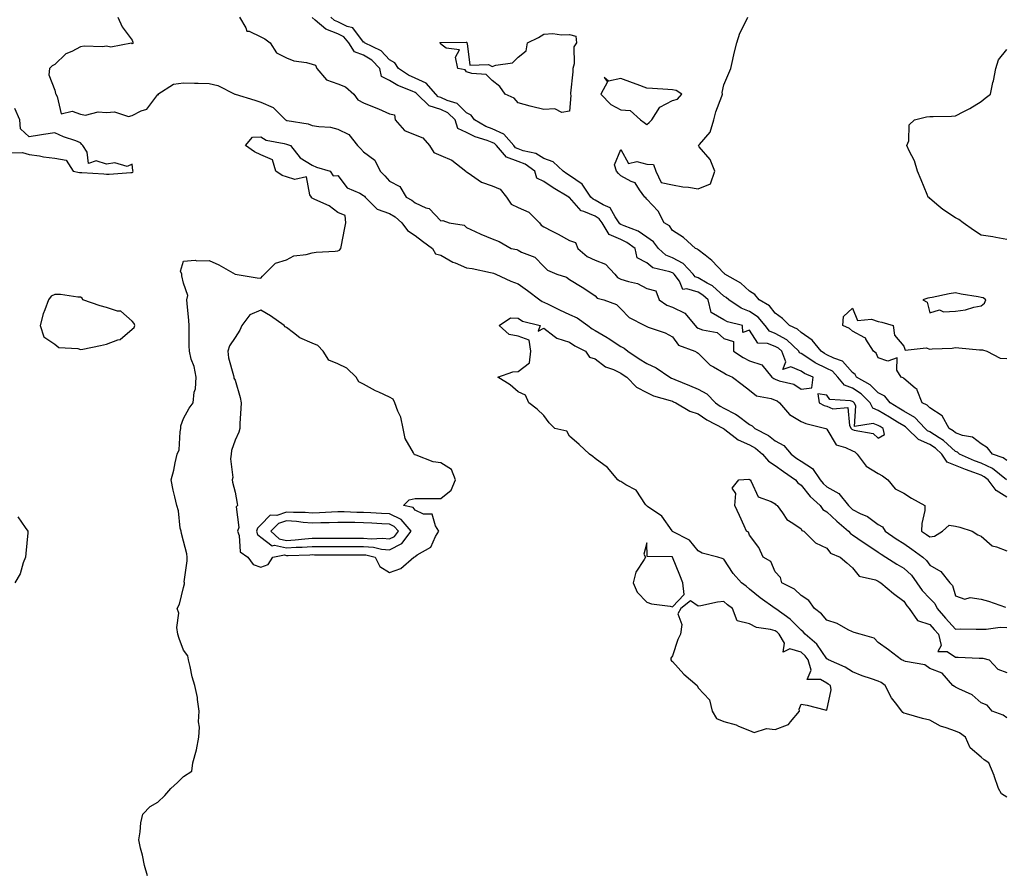
# Model space of a CAD drawing. Units: inches. Extents: x 944723 to 947363, y 7279418 to 7282058.
# Drawn here: x 945464 to 945847, y 7281039 to 7281371 of the extents above; entities that cross this region are included whole.
import ezdxf

# ---------------------------------------------------------------- set-up
doc = ezdxf.new("R2010")
doc.units = ezdxf.units.IN
doc.header["$MEASUREMENT"] = 0
doc.layers.add('Contour_94477279', color=7, linetype='Continuous', true_color=0x8b5508)

msp = doc.modelspace()

# ---------------------------------------------------------------- linework, layer by layer
at = {"layer": 'Contour_94477279'}
for points in [[(945502.47, 7281371.92, 3209), (945504.19, 7281368.06, 3209), (945508.05, 7281362.93, 3209), (945508.3, 7281362.17, 3209), (945508.34, 7281361.92, 3209), (945508.29, 7281361.68, 3209), (945508.05, 7281361.56, 3209), (945507.84, 7281361.71, 3209), (945499.76, 7281360.21, 3209), (945498.05, 7281360.57, 3209), (945496.52, 7281360.39, 3209), (945489.43, 7281360.54, 3209), (945488.05, 7281360.31, 3209), (945484.65, 7281358.52, 3209), (945482.35, 7281357.62, 3209), (945478.05, 7281353.51, 3209), (945476.98, 7281352.99, 3209), (945475.91, 7281351.92, 3209), (945475.63, 7281349.5, 3209), (945478.05, 7281343.51, 3209), (945478.27, 7281342.14, 3209), (945478.35, 7281341.92, 3209), (945478.98, 7281340.99, 3209), (945480.46, 7281334.33, 3209), (945484.7, 7281335.27, 3209), (945488.05, 7281334.13, 3209), (945489.92, 7281333.79, 3209), (945494.92, 7281335.05, 3209), (945498.05, 7281334.78, 3209), (945501.17, 7281335.04, 3209), (945506.67, 7281333.3, 3209), (945508.05, 7281333.57, 3209), (945511.55, 7281335.42, 3209), (945513.82, 7281336.15, 3209), (945518.05, 7281341.81, 3209), (945518.3, 7281341.67, 3209), (945518.11, 7281341.92, 3209), (945524.11, 7281345.86, 3209), (945528.05, 7281346.3, 3209), (945532.29, 7281346.16, 3209), (945533.73, 7281346.24, 3209), (945538.05, 7281346.12, 3209), (945541.37, 7281345.24, 3209), (945548.03, 7281341.92, 3209), (945548.06, 7281341.91, 3209), (945555.76, 7281339.63, 3209), (945558.05, 7281338.81, 3209), (945562.9, 7281336.77, 3209), (945567.66, 7281331.92, 3209), (945567.89, 7281331.76, 3209), (945568.05, 7281331.71, 3209), (945568.34, 7281331.63, 3209), (945576.47, 7281330.34, 3209), (945578.05, 7281329.8, 3209), (945580.67, 7281329.3, 3209), (945585.18, 7281329.05, 3209), (945588.05, 7281328.31, 3209), (945592.32, 7281326.19, 3209), (945595.6, 7281321.92, 3209), (945596.87, 7281320.74, 3209), (945598.05, 7281319.45, 3209), (945602.33, 7281316.2, 3209), (945604.48, 7281311.92, 3209), (945606.3, 7281310.17, 3209), (945608.05, 7281308.13, 3209), (945612.14, 7281306.01, 3209), (945614.58, 7281301.92, 3209), (945616.79, 7281300.66, 3209), (945618.05, 7281299.6, 3209), (945622.27, 7281297.7, 3209), (945623.54, 7281297.41, 3209), (945628.05, 7281292.71, 3209), (945628.86, 7281292.73, 3209), (945631.27, 7281291.92, 3209), (945637.16, 7281291.03, 3209), (945638.05, 7281290.12, 3209), (945641.41, 7281288.56, 3209), (945643.61, 7281287.48, 3209), (945648.05, 7281285.65, 3209), (945650.76, 7281284.63, 3209), (945655.44, 7281281.92, 3209), (945657.59, 7281281.46, 3209), (945658.05, 7281281.29, 3209), (945659.44, 7281280.53, 3209), (945664.64, 7281278.51, 3209), (945668.05, 7281274.85, 3209), (945669.55, 7281273.42, 3209), (945673.15, 7281271.92, 3209), (945676.86, 7281270.73, 3209), (945678.05, 7281269.82, 3209), (945683.02, 7281266.89, 3209), (945683.22, 7281266.75, 3209), (945688.05, 7281263.54, 3209), (945688.78, 7281262.65, 3209), (945691.45, 7281261.92, 3209), (945696.28, 7281260.15, 3209), (945698.05, 7281258.46, 3209), (945701.23, 7281255.1, 3209), (945707.38, 7281251.92, 3209), (945707.86, 7281251.73, 3209), (945708.05, 7281251.59, 3209), (945708.63, 7281251.34, 3209), (945715.21, 7281249.08, 3209), (945718.05, 7281247.58, 3209), (945720.43, 7281244.3, 3209), (945726.75, 7281241.92, 3209), (945727.64, 7281241.51, 3209), (945728.05, 7281241.22, 3209), (945732.69, 7281236.56, 3209), (945734.05, 7281235.92, 3209), (945738.05, 7281233.61, 3209), (945739.09, 7281232.96, 3209), (945741.43, 7281231.92, 3209), (945745.15, 7281229.02, 3209), (945748.05, 7281226.82, 3209), (945750.73, 7281224.6, 3209), (945756.42, 7281223.55, 3209), (945758.05, 7281222.91, 3209), (945758.75, 7281222.62, 3209), (945759.67, 7281221.92, 3209), (945763.5, 7281217.37, 3209), (945768.05, 7281214.65, 3209), (945769.93, 7281213.8, 3209), (945777.74, 7281211.92, 3209), (945777.93, 7281211.8, 3209), (945778.05, 7281211.71, 3209), (945781.65, 7281205.52, 3209), (945785.39, 7281204.58, 3209), (945788.05, 7281203.21, 3209), (945788.97, 7281202.84, 3209), (945789.9, 7281201.92, 3209), (945793.35, 7281197.22, 3209), (945798.05, 7281194.42, 3209), (945799.65, 7281193.52, 3209), (945801.78, 7281191.92, 3209), (945804.58, 7281188.45, 3209), (945808.05, 7281186.78, 3209), (945810.92, 7281184.79, 3209), (945816.16, 7281181.92, 3209), (945816.12, 7281179.99, 3209), (945814.97, 7281175, 3209), (945814.93, 7281171.92, 3209), (945816.8, 7281170.67, 3209), (945818.05, 7281169.76, 3209), (945819.92, 7281170.05, 3209), (945823.05, 7281171.92, 3209), (945825.64, 7281174.33, 3209), (945828.05, 7281173.96, 3209), (945829.71, 7281173.58, 3209), (945834.59, 7281171.92, 3209), (945836.72, 7281170.59, 3209), (945838.05, 7281170.08, 3209), (945842.35, 7281166.22, 3209), (945844.06, 7281165.91, 3209), (945848.05, 7281164.3, 3209)], [(945549.73, 7281371.92, 3210), (945552.3, 7281367.67, 3210), (945552.6, 7281366.47, 3210), (945553.6, 7281366.37, 3210), (945558.05, 7281364.19, 3210), (945559.63, 7281363.5, 3210), (945561.71, 7281361.92, 3210), (945564.15, 7281358.02, 3210), (945568.05, 7281355.99, 3210), (945570.97, 7281354.84, 3210), (945575.78, 7281354.19, 3210), (945578.05, 7281353.57, 3210), (945579.28, 7281353.15, 3210), (945579.89, 7281351.92, 3210), (945583.67, 7281347.54, 3210), (945588.05, 7281345.88, 3210), (945590.93, 7281344.8, 3210), (945594.25, 7281341.92, 3210), (945595.79, 7281339.66, 3210), (945598.05, 7281338.58, 3210), (945602.79, 7281336.66, 3210), (945603.8, 7281336.17, 3210), (945608.05, 7281334.25, 3210), (945609.98, 7281333.85, 3210), (945610.24, 7281331.92, 3210), (945613.97, 7281327.84, 3210), (945618.05, 7281326.16, 3210), (945621.06, 7281324.93, 3210), (945623.64, 7281321.92, 3210), (945625.37, 7281319.24, 3210), (945628.05, 7281318.05, 3210), (945632.34, 7281316.21, 3210), (945637.79, 7281311.92, 3210), (945637.87, 7281311.74, 3210), (945638.05, 7281311.68, 3210), (945638.64, 7281311.33, 3210), (945643.87, 7281307.74, 3210), (945648.05, 7281306.28, 3210), (945651.17, 7281305.04, 3210), (945653.57, 7281301.92, 3210), (945655.34, 7281299.21, 3210), (945658.05, 7281297.88, 3210), (945662.23, 7281296.1, 3210), (945666.41, 7281291.92, 3210), (945667.07, 7281290.94, 3210), (945668.05, 7281290.36, 3210), (945671.34, 7281288.63, 3210), (945673.6, 7281287.47, 3210), (945678.05, 7281285.04, 3210), (945680.33, 7281284.2, 3210), (945681.35, 7281281.92, 3210), (945684.91, 7281278.78, 3210), (945688.05, 7281277.35, 3210), (945692, 7281275.87, 3210), (945695.63, 7281271.92, 3210), (945696.77, 7281270.64, 3210), (945698.05, 7281270.01, 3210), (945700.96, 7281269.01, 3210), (945704.44, 7281268.31, 3210), (945708.05, 7281266.38, 3210), (945711.63, 7281265.5, 3210), (945712.94, 7281261.92, 3210), (945715.95, 7281259.82, 3210), (945718.05, 7281259.08, 3210), (945722.84, 7281256.71, 3210), (945726.9, 7281251.92, 3210), (945727.42, 7281251.29, 3210), (945728.05, 7281250.93, 3210), (945729.7, 7281250.27, 3210), (945735.4, 7281249.27, 3210), (945738.05, 7281246.97, 3210), (945741.85, 7281245.72, 3210), (945741.83, 7281241.92, 3210), (945745.61, 7281239.48, 3210), (945748.05, 7281238.26, 3210), (945752.75, 7281236.62, 3210), (945756.7, 7281231.92, 3210), (945757.42, 7281231.29, 3210), (945758.05, 7281231.03, 3210), (945759.51, 7281230.46, 3210), (945765.29, 7281229.16, 3210), (945768.05, 7281227.26, 3210), (945772.22, 7281227.75, 3210), (945772.74, 7281231.92, 3210), (945769.45, 7281233.32, 3210), (945768.05, 7281234.2, 3210), (945764.02, 7281235.95, 3210), (945760.96, 7281234.83, 3210), (945762.16, 7281237.81, 3210), (945760.52, 7281241.92, 3210), (945759.24, 7281243.11, 3210), (945758.05, 7281243.78, 3210), (945754.98, 7281244.99, 3210), (945751.24, 7281245.11, 3210), (945748.05, 7281250.1, 3210), (945745.36, 7281249.23, 3210), (945745.34, 7281251.92, 3210), (945739.48, 7281253.35, 3210), (945738.05, 7281254.18, 3210), (945733.13, 7281257, 3210), (945731.96, 7281261.92, 3210), (945729.92, 7281263.8, 3210), (945728.05, 7281264.89, 3210), (945723.69, 7281266.28, 3210), (945722.07, 7281265.94, 3210), (945720.77, 7281269.2, 3210), (945718.74, 7281271.92, 3210), (945718.41, 7281272.28, 3210), (945718.05, 7281272.47, 3210), (945717.11, 7281272.86, 3210), (945710.47, 7281274.34, 3210), (945708.05, 7281276.37, 3210), (945704.38, 7281278.25, 3210), (945703.53, 7281281.92, 3210), (945700.37, 7281284.24, 3210), (945698.05, 7281285.35, 3210), (945693.48, 7281287.35, 3210), (945690.73, 7281291.92, 3210), (945689.63, 7281293.5, 3210), (945688.05, 7281294.45, 3210), (945683.65, 7281296.32, 3210), (945682.62, 7281296.49, 3210), (945678.05, 7281301.68, 3210), (945677.84, 7281301.71, 3210), (945677.83, 7281301.92, 3210), (945671.65, 7281305.52, 3210), (945668.05, 7281307.99, 3210), (945665.41, 7281309.28, 3210), (945664.56, 7281311.92, 3210), (945660.81, 7281314.68, 3210), (945658.05, 7281315.73, 3210), (945653.51, 7281317.38, 3210), (945649.63, 7281321.92, 3210), (945648.9, 7281322.77, 3210), (945648.05, 7281323.16, 3210), (945646.03, 7281323.94, 3210), (945641.45, 7281325.32, 3210), (945638.05, 7281327.04, 3210), (945634.69, 7281328.56, 3210), (945633.61, 7281331.92, 3210), (945630.8, 7281334.67, 3210), (945628.05, 7281336.01, 3210), (945623.51, 7281337.38, 3210), (945618.82, 7281341.92, 3210), (945618.46, 7281342.33, 3210), (945618.05, 7281342.53, 3210), (945616.92, 7281343.05, 3210), (945611.39, 7281345.26, 3210), (945608.05, 7281347.29, 3210), (945604.92, 7281348.79, 3210), (945604.29, 7281351.92, 3210), (945601.27, 7281355.14, 3210), (945598.05, 7281357.09, 3210), (945594.54, 7281358.41, 3210), (945592.34, 7281361.92, 3210), (945590.35, 7281364.22, 3210), (945588.05, 7281365.39, 3210), (945583.32, 7281367.19, 3210), (945579.22, 7281370.75, 3210), (945578.05, 7281371.69, 3210)], [(945848.05, 7281185.22, 3209), (945843.93, 7281187.8, 3209), (945840.76, 7281191.92, 3209), (945839.27, 7281193.14, 3209), (945838.05, 7281193.7, 3209), (945835.18, 7281194.79, 3209), (945832.03, 7281195.9, 3209), (945828.05, 7281197.54, 3209), (945824.88, 7281198.75, 3209), (945822.74, 7281201.92, 3209), (945820.33, 7281204.2, 3209), (945818.05, 7281205.66, 3209), (945813.71, 7281207.58, 3209), (945809.27, 7281211.92, 3209), (945808.68, 7281212.55, 3209), (945808.05, 7281212.92, 3209), (945805.56, 7281214.41, 3209), (945802.41, 7281216.28, 3209), (945798.05, 7281218.97, 3209), (945795.98, 7281219.85, 3209), (945794.92, 7281221.92, 3209), (945791.47, 7281225.34, 3209), (945788.05, 7281227.54, 3209), (945784.92, 7281228.79, 3209), (945782.29, 7281231.92, 3209), (945780.27, 7281234.14, 3209), (945778.05, 7281235.27, 3209), (945773.58, 7281237.45, 3209), (945770.27, 7281239.7, 3209), (945768.05, 7281241.1, 3209), (945767.48, 7281241.35, 3209), (945767.25, 7281241.92, 3209), (945762.5, 7281246.37, 3209), (945758.05, 7281248.86, 3209), (945755.85, 7281249.72, 3209), (945754.08, 7281251.92, 3209), (945751.35, 7281255.22, 3209), (945748.05, 7281257.43, 3209), (945744.79, 7281258.66, 3209), (945739.92, 7281261.92, 3209), (945738.96, 7281262.83, 3209), (945738.05, 7281263.4, 3209), (945733.58, 7281267.45, 3209), (945731.51, 7281268.46, 3209), (945728.05, 7281270.47, 3209), (945726.96, 7281270.83, 3209), (945726.14, 7281271.92, 3209), (945722.25, 7281276.12, 3209), (945718.05, 7281278.3, 3209), (945715.49, 7281279.36, 3209), (945712.63, 7281281.92, 3209), (945710.67, 7281284.54, 3209), (945708.05, 7281286.35, 3209), (945704.73, 7281288.6, 3209), (945699.24, 7281290.73, 3209), (945698.05, 7281291.3, 3209), (945697.62, 7281291.49, 3209), (945697.36, 7281291.92, 3209), (945695.77, 7281294.2, 3209), (945693.91, 7281297.78, 3209), (945691.08, 7281298.89, 3209), (945688.05, 7281300.71, 3209), (945687.2, 7281301.07, 3209), (945686.41, 7281301.92, 3209), (945683.04, 7281306.91, 3209), (945678.05, 7281310.25, 3209), (945677.01, 7281310.88, 3209), (945675.53, 7281311.92, 3209), (945671.74, 7281315.61, 3209), (945668.05, 7281316.86, 3209), (945664.96, 7281318.83, 3209), (945660.06, 7281319.91, 3209), (945658.05, 7281320.67, 3209), (945657.13, 7281321, 3209), (945656.36, 7281321.92, 3209), (945652.52, 7281326.39, 3209), (945648.05, 7281328.43, 3209), (945645.53, 7281329.4, 3209), (945641.13, 7281331.92, 3209), (945639.84, 7281333.71, 3209), (945638.05, 7281334.63, 3209), (945634.36, 7281338.23, 3209), (945630.53, 7281339.44, 3209), (945628.05, 7281340.64, 3209), (945627.07, 7281340.94, 3209), (945626.06, 7281341.92, 3209), (945622.31, 7281346.18, 3209), (945618.05, 7281348.18, 3209), (945615.5, 7281349.37, 3209), (945611.64, 7281351.92, 3209), (945610.21, 7281354.08, 3209), (945608.05, 7281355.24, 3209), (945604.86, 7281358.73, 3209), (945598.34, 7281361.92, 3209), (945598.23, 7281362.1, 3209), (945598.05, 7281362.19, 3209), (945593.79, 7281367.66, 3209), (945591.7, 7281368.27, 3209), (945588.05, 7281370.11, 3209), (945586.74, 7281370.61, 3209), (945585.24, 7281371.92, 3209)], [(945847.95, 7281191.92, 3208), (945842.48, 7281196.35, 3208), (945838.05, 7281198.41, 3208), (945835.51, 7281199.38, 3208), (945829.69, 7281201.92, 3208), (945828.81, 7281202.68, 3208), (945828.05, 7281202.97, 3208), (945823.42, 7281207.29, 3208), (945821.67, 7281208.3, 3208), (945818.05, 7281210.62, 3208), (945817.15, 7281211.02, 3208), (945816.23, 7281211.92, 3208), (945812.29, 7281216.16, 3208), (945808.05, 7281218.64, 3208), (945806, 7281219.87, 3208), (945802.71, 7281221.92, 3208), (945800.63, 7281224.5, 3208), (945798.05, 7281225.84, 3208), (945794.98, 7281228.85, 3208), (945789.63, 7281231.92, 3208), (945789.03, 7281232.9, 3208), (945788.05, 7281233.67, 3208), (945784.22, 7281238.09, 3208), (945780.75, 7281239.22, 3208), (945778.05, 7281240.61, 3208), (945777.17, 7281241.04, 3208), (945775.87, 7281241.92, 3208), (945772.39, 7281246.26, 3208), (945768.05, 7281249.23, 3208), (945766.64, 7281250.51, 3208), (945763.57, 7281251.92, 3208), (945760.79, 7281254.66, 3208), (945758.05, 7281256.71, 3208), (945755.8, 7281259.67, 3208), (945751.78, 7281261.92, 3208), (945750.09, 7281263.96, 3208), (945748.05, 7281265.25, 3208), (945744.6, 7281268.47, 3208), (945738.43, 7281271.92, 3208), (945738.27, 7281272.14, 3208), (945738.05, 7281272.26, 3208), (945733.35, 7281277.22, 3208), (945730.72, 7281279.25, 3208), (945728.05, 7281281.38, 3208), (945727.8, 7281281.67, 3208), (945727.05, 7281281.92, 3208), (945722.34, 7281286.21, 3208), (945718.05, 7281288.96, 3208), (945716.89, 7281290.76, 3208), (945714.88, 7281291.92, 3208), (945712.53, 7281296.4, 3208), (945708.05, 7281301.1, 3208), (945707.7, 7281301.57, 3208), (945707.34, 7281301.92, 3208), (945705.21, 7281304.76, 3208), (945703.59, 7281307.46, 3208), (945701.97, 7281308, 3208), (945698.05, 7281310.18, 3208), (945697.15, 7281311.02, 3208), (945696.32, 7281311.92, 3208), (945695.58, 7281314.39, 3208), (945698.05, 7281320.45, 3208), (945701.03, 7281314.9, 3208), (945704.19, 7281315.78, 3208), (945708.05, 7281314.74, 3208), (945710.74, 7281314.61, 3208), (945711.63, 7281311.92, 3208), (945713.66, 7281307.53, 3208), (945718.05, 7281306.67, 3208), (945722.07, 7281305.94, 3208), (945724.25, 7281305.72, 3208), (945728.05, 7281305.12, 3208), (945732.86, 7281307.11, 3208), (945734.6, 7281311.92, 3208), (945732.67, 7281316.54, 3208), (945728.51, 7281321.46, 3208), (945728.15, 7281321.92, 3208), (945728.54, 7281322.41, 3208), (945732.78, 7281327.19, 3208), (945734.21, 7281331.92, 3208), (945734.89, 7281335.08, 3208), (945737.23, 7281341.1, 3208), (945737.46, 7281341.92, 3208), (945737.4, 7281342.57, 3208), (945738.05, 7281345.52, 3208), (945739.92, 7281350.05, 3208), (945740.73, 7281351.92, 3208), (945741.53, 7281355.4, 3208), (945742.1, 7281357.87, 3208), (945743.05, 7281361.92, 3208), (945744.28, 7281365.69, 3208), (945746.83, 7281370.7, 3208), (945747.36, 7281371.92, 3208)], [(945848.05, 7281285.38, 3207), (945843.82, 7281286.15, 3207), (945842.6, 7281286.47, 3207), (945838.05, 7281287.15, 3207), (945835.12, 7281288.99, 3207), (945831.11, 7281291.92, 3207), (945829.32, 7281293.19, 3207), (945828.05, 7281293.84, 3207), (945823.15, 7281297.02, 3207), (945821.58, 7281298.39, 3207), (945818.05, 7281301.4, 3207), (945817.83, 7281301.7, 3207), (945817.5, 7281301.92, 3207), (945817.1, 7281302.87, 3207), (945814.68, 7281308.55, 3207), (945813.27, 7281311.92, 3207), (945812.19, 7281316.06, 3207), (945810.08, 7281319.89, 3207), (945809.23, 7281321.92, 3207), (945809.89, 7281323.76, 3207), (945810.03, 7281329.94, 3207), (945812.16, 7281331.92, 3207), (945816.81, 7281333.16, 3207), (945818.05, 7281333.19, 3207), (945819.39, 7281333.26, 3207), (945826.59, 7281333.38, 3207), (945828.05, 7281333.47, 3207), (945831.27, 7281335.14, 3207), (945833.67, 7281336.3, 3207), (945838.05, 7281339.01, 3207), (945839.65, 7281340.32, 3207), (945841.64, 7281341.92, 3207), (945842.63, 7281346.5, 3207), (945842.8, 7281347.17, 3207), (945843.74, 7281351.92, 3207), (945844.75, 7281355.22, 3207), (945848.05, 7281359.32, 3207)], [(945460.91, 7281319.06, 3209), (945465.4, 7281319.27, 3209), (945468.05, 7281318.52, 3209), (945472.07, 7281317.9, 3209), (945473.67, 7281317.55, 3209), (945478.05, 7281317.01, 3209), (945482.37, 7281316.24, 3209), (945485.16, 7281311.92, 3209), (945487.62, 7281311.49, 3209), (945488.05, 7281311.52, 3209), (945488.48, 7281311.49, 3209), (945497.06, 7281310.93, 3209), (945498.05, 7281310.87, 3209), (945499.16, 7281310.81, 3209), (945507.61, 7281311.48, 3209), (945508.05, 7281311.45, 3209), (945508.32, 7281311.65, 3209), (945508.4, 7281311.92, 3209), (945508.38, 7281312.25, 3209), (945508.05, 7281314.71, 3209), (945506.12, 7281313.85, 3209), (945501.32, 7281315.19, 3209), (945498.05, 7281314.69, 3209), (945494.02, 7281315.95, 3209), (945491.14, 7281315.01, 3209), (945490.62, 7281319.35, 3209), (945488.94, 7281321.92, 3209), (945488.51, 7281322.38, 3209), (945488.05, 7281323.03, 3209), (945486.22, 7281323.75, 3209), (945481.42, 7281325.29, 3209), (945478.05, 7281326.89, 3209), (945473.67, 7281326.3, 3209), (945472.07, 7281325.94, 3209), (945468.05, 7281325.29, 3209), (945464.62, 7281328.49, 3209), (945464.39, 7281331.92, 3209), (945462.46, 7281336.33, 3209)], [(945514.02, 7281037.89, 3208), (945512.81, 7281041.92, 3208), (945512.09, 7281045.96, 3208), (945511.32, 7281048.65, 3208), (945510.62, 7281051.92, 3208), (945511.17, 7281055.05, 3208), (945511.42, 7281058.55, 3208), (945512.18, 7281061.92, 3208), (945515.04, 7281064.93, 3208), (945518.05, 7281066.6, 3208), (945520.81, 7281069.16, 3208), (945523.09, 7281071.92, 3208), (945525.72, 7281074.25, 3208), (945528.05, 7281076.51, 3208), (945531.33, 7281078.64, 3208), (945531.7, 7281081.92, 3208), (945533.02, 7281086.89, 3208), (945533.04, 7281086.93, 3208), (945534.05, 7281091.92, 3208), (945534.27, 7281095.7, 3208), (945533.92, 7281097.79, 3208), (945534.08, 7281101.92, 3208), (945533.42, 7281106.55, 3208), (945533.45, 7281107.32, 3208), (945532.44, 7281111.92, 3208), (945531.44, 7281115.31, 3208), (945530.67, 7281119.3, 3208), (945530, 7281121.92, 3208), (945529.66, 7281123.53, 3208), (945528.05, 7281125.69, 3208), (945526.33, 7281130.2, 3208), (945525.86, 7281131.92, 3208), (945525.44, 7281134.53, 3208), (945526.23, 7281140.1, 3208), (945525.62, 7281141.92, 3208), (945526.41, 7281143.56, 3208), (945528.05, 7281150.05, 3208), (945528.41, 7281151.56, 3208), (945528.37, 7281151.92, 3208), (945528.35, 7281152.22, 3208), (945529.5, 7281160.47, 3208), (945529.44, 7281161.92, 3208), (945529.31, 7281163.18, 3208), (945528.05, 7281168.03, 3208), (945527.22, 7281171.09, 3208), (945527.06, 7281171.92, 3208), (945526.77, 7281173.2, 3208), (945526.08, 7281179.95, 3208), (945525.42, 7281181.92, 3208), (945524.68, 7281185.29, 3208), (945524.06, 7281187.93, 3208), (945523.21, 7281191.92, 3208), (945524.25, 7281195.72, 3208), (945524.74, 7281198.61, 3208), (945525.51, 7281201.92, 3208), (945526.39, 7281203.58, 3208), (945526.68, 7281210.55, 3208), (945527.05, 7281211.92, 3208), (945527.01, 7281212.96, 3208), (945528.05, 7281215.78, 3208), (945530.22, 7281219.75, 3208), (945531.84, 7281221.92, 3208), (945532.21, 7281226.08, 3208), (945532.7, 7281227.27, 3208), (945532.9, 7281231.92, 3208), (945532.18, 7281236.05, 3208), (945531.06, 7281238.91, 3208), (945530.3, 7281241.92, 3208), (945530.24, 7281244.11, 3208), (945530.27, 7281249.7, 3208), (945530.22, 7281251.92, 3208), (945530.05, 7281253.92, 3208), (945529.47, 7281260.5, 3208), (945529.35, 7281261.92, 3208), (945529.7, 7281263.57, 3208), (945528.05, 7281268.38, 3208), (945527.38, 7281271.25, 3208), (945527.35, 7281271.92, 3208), (945526.86, 7281273.11, 3208), (945528.05, 7281276.97, 3208), (945532.6, 7281277.37, 3208), (945533.21, 7281277.08, 3208), (945538.05, 7281277.21, 3208), (945541.72, 7281275.59, 3208), (945548.05, 7281271.92, 3208), (945556.69, 7281270.56, 3208), (945558.05, 7281270.43, 3208), (945558.77, 7281271.2, 3208), (945559.55, 7281271.92, 3208), (945563.75, 7281276.22, 3208), (945568.05, 7281277.48, 3208), (945570.88, 7281279.09, 3208), (945575.66, 7281279.53, 3208), (945578.05, 7281280.25, 3208), (945579.55, 7281280.42, 3208), (945586.97, 7281280.84, 3208), (945588.05, 7281280.94, 3208), (945588.66, 7281281.31, 3208), (945589.15, 7281281.92, 3208), (945589.39, 7281283.26, 3208), (945590.64, 7281289.33, 3208), (945591.06, 7281291.92, 3208), (945590.88, 7281294.75, 3208), (945588.05, 7281295.94, 3208), (945584.66, 7281298.53, 3208), (945579.06, 7281300.91, 3208), (945578.05, 7281301.43, 3208), (945577.8, 7281301.67, 3208), (945577.75, 7281301.92, 3208), (945577.18, 7281302.79, 3208), (945575.89, 7281309.76, 3208), (945571.26, 7281308.71, 3208), (945568.05, 7281309.82, 3208), (945566.36, 7281310.23, 3208), (945563.96, 7281311.92, 3208), (945562.57, 7281316.44, 3208), (945558.05, 7281318.32, 3208), (945555.6, 7281319.47, 3208), (945552.14, 7281321.92, 3208), (945554.8, 7281325.17, 3208), (945558.05, 7281325.27, 3208), (945560.16, 7281324.03, 3208), (945567.17, 7281322.8, 3208), (945568.05, 7281322.5, 3208), (945568.51, 7281322.38, 3208), (945569.55, 7281321.92, 3208), (945573.33, 7281317.2, 3208), (945578.05, 7281314.32, 3208), (945579.69, 7281313.56, 3208), (945584.97, 7281311.92, 3208), (945586.23, 7281310.1, 3208), (945588.05, 7281310.3, 3208), (945591.69, 7281305.56, 3208), (945596.54, 7281303.43, 3208), (945598.05, 7281302.55, 3208), (945598.36, 7281302.23, 3208), (945598.65, 7281301.92, 3208), (945603.33, 7281297.2, 3208), (945608.05, 7281295.57, 3208), (945610.29, 7281294.16, 3208), (945612.88, 7281291.92, 3208), (945615.1, 7281288.97, 3208), (945618.05, 7281286.91, 3208), (945620.95, 7281284.82, 3208), (945624.79, 7281281.92, 3208), (945625.97, 7281279.84, 3208), (945628.05, 7281279.32, 3208), (945632.77, 7281276.64, 3208), (945633.64, 7281276.33, 3208), (945638.05, 7281274.44, 3208), (945640.22, 7281274.09, 3208), (945647.38, 7281272.59, 3208), (945648.05, 7281272.47, 3208), (945648.47, 7281272.34, 3208), (945649.4, 7281271.92, 3208), (945655.31, 7281269.18, 3208), (945658.05, 7281268.11, 3208), (945661.7, 7281265.57, 3208), (945666.57, 7281261.92, 3208), (945667.42, 7281261.3, 3208), (945668.05, 7281261.05, 3208), (945669.72, 7281260.25, 3208), (945674.2, 7281258.07, 3208), (945678.05, 7281256.29, 3208), (945681.07, 7281254.94, 3208), (945685.19, 7281251.92, 3208), (945686.84, 7281250.71, 3208), (945688.05, 7281250.03, 3208), (945692.73, 7281247.24, 3208), (945693.14, 7281247.01, 3208), (945698.05, 7281243.76, 3208), (945699.27, 7281243.14, 3208), (945700.68, 7281241.92, 3208), (945705.16, 7281239.03, 3208), (945708.05, 7281237.15, 3208), (945711.69, 7281235.56, 3208), (945717.02, 7281231.92, 3208), (945717.67, 7281231.54, 3208), (945718.05, 7281231.4, 3208), (945718.95, 7281231.02, 3208), (945724.76, 7281228.63, 3208), (945728.05, 7281227.19, 3208), (945731.47, 7281225.34, 3208), (945734.82, 7281221.92, 3208), (945736.66, 7281220.53, 3208), (945738.05, 7281219.76, 3208), (945742.51, 7281217.46, 3208), (945743.27, 7281217.14, 3208), (945748.05, 7281213.41, 3208), (945749.08, 7281212.95, 3208), (945750.1, 7281211.92, 3208), (945755.35, 7281209.22, 3208), (945758.05, 7281207.1, 3208), (945761.38, 7281205.25, 3208), (945764.27, 7281201.92, 3208), (945766.43, 7281200.3, 3208), (945768.05, 7281199.17, 3208), (945772.5, 7281196.37, 3208), (945775.52, 7281191.92, 3208), (945776.68, 7281190.55, 3208), (945778.05, 7281189.24, 3208), (945782.78, 7281186.65, 3208), (945786.44, 7281181.92, 3208), (945787.27, 7281181.14, 3208), (945788.05, 7281180.47, 3208), (945791.07, 7281178.9, 3208), (945793.83, 7281177.7, 3208), (945798.05, 7281174.58, 3208), (945799.74, 7281173.61, 3208), (945800.73, 7281171.92, 3208), (945805.08, 7281168.95, 3208), (945808.05, 7281167.13, 3208), (945811.15, 7281165.02, 3208), (945815.37, 7281161.92, 3208), (945816.76, 7281160.63, 3208), (945818.05, 7281158.72, 3208), (945822.44, 7281156.31, 3208), (945825.82, 7281151.92, 3208), (945826.96, 7281150.83, 3208), (945828.05, 7281146.86, 3208), (945831.69, 7281145.56, 3208), (945833.83, 7281146.14, 3208), (945838.05, 7281145.58, 3208), (945840.93, 7281144.8, 3208), (945847.54, 7281142.43, 3208)], [(945848.05, 7281199.45, 3207), (945846.64, 7281200.51, 3207), (945842.48, 7281201.92, 3207), (945840.57, 7281204.44, 3207), (945838.05, 7281205.88, 3207), (945834.69, 7281208.56, 3207), (945830.82, 7281209.15, 3207), (945828.05, 7281210.19, 3207), (945827.15, 7281211.02, 3207), (945825.6, 7281211.92, 3207), (945822.96, 7281216.83, 3207), (945818.05, 7281219.97, 3207), (945817.12, 7281220.99, 3207), (945815.08, 7281221.92, 3207), (945813.16, 7281226.81, 3207), (945813.15, 7281227.02, 3207), (945812.44, 7281227.53, 3207), (945808.05, 7281231.3, 3207), (945807.8, 7281231.67, 3207), (945806.93, 7281231.92, 3207), (945805.34, 7281234.63, 3207), (945805.47, 7281239.34, 3207), (945801.83, 7281238.14, 3207), (945798.05, 7281239.44, 3207), (945797.28, 7281241.15, 3207), (945796.15, 7281241.92, 3207), (945793.27, 7281246.7, 3207), (945793.17, 7281247.04, 3207), (945792.86, 7281247.11, 3207), (945788.05, 7281249.73, 3207), (945786.87, 7281250.74, 3207), (945784.32, 7281251.92, 3207), (945784.52, 7281255.45, 3207), (945788.05, 7281258.68, 3207), (945790.04, 7281253.91, 3207), (945795.49, 7281254.48, 3207), (945798.05, 7281253.54, 3207), (945799.4, 7281253.27, 3207), (945803.86, 7281251.92, 3207), (945804.34, 7281248.21, 3207), (945808.05, 7281243.95, 3207), (945808.54, 7281242.41, 3207), (945816.73, 7281243.24, 3207), (945818.05, 7281242.73, 3207), (945819, 7281242.87, 3207), (945826.83, 7281243.14, 3207), (945828.05, 7281243.38, 3207), (945829.42, 7281243.29, 3207), (945837.43, 7281242.54, 3207), (945838.05, 7281242.5, 3207), (945838.6, 7281242.47, 3207), (945840.21, 7281241.92, 3207), (945845.41, 7281239.28, 3207), (945848.05, 7281239.08, 3207)], [(945848.05, 7281068.59, 3207), (945845.92, 7281069.79, 3207), (945844.83, 7281071.92, 3207), (945843.1, 7281076.87, 3207), (945843.07, 7281076.94, 3207), (945841.08, 7281081.92, 3207), (945839.24, 7281083.11, 3207), (945838.05, 7281084.15, 3207), (945833.79, 7281087.66, 3207), (945831.97, 7281091.92, 3207), (945829.63, 7281093.5, 3207), (945828.05, 7281094.21, 3207), (945824.41, 7281095.56, 3207), (945822.23, 7281096.1, 3207), (945818.05, 7281098.47, 3207), (945815.22, 7281099.09, 3207), (945809.08, 7281100.89, 3207), (945808.05, 7281101.15, 3207), (945807.63, 7281101.5, 3207), (945807.21, 7281101.92, 3207), (945804.73, 7281105.24, 3207), (945803.25, 7281107.12, 3207), (945800.69, 7281111.92, 3207), (945799.24, 7281113.11, 3207), (945798.05, 7281113.61, 3207), (945795.41, 7281114.56, 3207), (945791.81, 7281115.68, 3207), (945788.05, 7281117.24, 3207), (945785.16, 7281119.03, 3207), (945778.77, 7281121.92, 3207), (945778.34, 7281122.21, 3207), (945778.05, 7281122.36, 3207), (945774.21, 7281128.08, 3207), (945769.62, 7281131.92, 3207), (945768.9, 7281132.77, 3207), (945768.05, 7281133.45, 3207), (945763.86, 7281137.73, 3207), (945758.19, 7281141.78, 3207), (945758.05, 7281141.89, 3207), (945758.02, 7281141.89, 3207), (945757.98, 7281141.92, 3207), (945752.18, 7281146.05, 3207), (945748.05, 7281149.48, 3207), (945746.67, 7281150.54, 3207), (945744.94, 7281151.92, 3207), (945741.66, 7281155.53, 3207), (945738.05, 7281161.15, 3207), (945737.42, 7281161.29, 3207), (945735.76, 7281161.92, 3207), (945729.56, 7281163.43, 3207), (945728.05, 7281164.29, 3207), (945724.65, 7281168.52, 3207), (945718.14, 7281171.83, 3207), (945718.05, 7281171.89, 3207), (945718.03, 7281171.9, 3207), (945718.01, 7281171.92, 3207), (945717.9, 7281172.07, 3207), (945713.9, 7281177.77, 3207), (945708.36, 7281181.61, 3207), (945708.05, 7281181.84, 3207), (945708, 7281181.87, 3207), (945707.94, 7281181.92, 3207), (945707.6, 7281182.37, 3207), (945704.03, 7281187.9, 3207), (945699.98, 7281189.99, 3207), (945698.05, 7281191.26, 3207), (945697.51, 7281191.38, 3207), (945696.84, 7281191.92, 3207), (945692.84, 7281196.71, 3207), (945688.05, 7281200.22, 3207), (945687.13, 7281201, 3207), (945685.79, 7281201.92, 3207), (945681.78, 7281205.65, 3207), (945678.05, 7281208.88, 3207), (945677.01, 7281210.88, 3207), (945672.38, 7281211.92, 3207), (945670.19, 7281214.06, 3207), (945668.05, 7281217.01, 3207), (945665.52, 7281219.39, 3207), (945662.21, 7281221.92, 3207), (945660.95, 7281224.82, 3207), (945658.05, 7281226.15, 3207), (945655, 7281228.87, 3207), (945650.21, 7281231.92, 3207), (945656, 7281233.97, 3207), (945658.05, 7281234.01, 3207), (945662.49, 7281237.48, 3207), (945663.03, 7281241.92, 3207), (945662.42, 7281246.29, 3207), (945658.05, 7281247.87, 3207), (945654.64, 7281248.51, 3207), (945650.66, 7281251.92, 3207), (945655.09, 7281254.88, 3207), (945658.05, 7281254.83, 3207), (945659.83, 7281253.7, 3207), (945666.64, 7281251.92, 3207), (945665.88, 7281249.75, 3207), (945668.05, 7281250.92, 3207), (945672.1, 7281247.87, 3207), (945673.12, 7281246.99, 3207), (945678.05, 7281245.54, 3207), (945680.18, 7281244.05, 3207), (945684.26, 7281241.92, 3207), (945685.83, 7281239.7, 3207), (945688.05, 7281239.01, 3207), (945692.07, 7281235.94, 3207), (945695.15, 7281234.82, 3207), (945698.05, 7281233.42, 3207), (945698.96, 7281232.83, 3207), (945700.37, 7281231.92, 3207), (945704.06, 7281227.93, 3207), (945708.05, 7281225.91, 3207), (945710.7, 7281224.57, 3207), (945717.15, 7281222.82, 3207), (945718.05, 7281222.49, 3207), (945718.45, 7281222.32, 3207), (945719.34, 7281221.92, 3207), (945724.84, 7281218.71, 3207), (945728.05, 7281217.63, 3207), (945731.38, 7281215.25, 3207), (945737.89, 7281211.92, 3207), (945737.98, 7281211.85, 3207), (945738.05, 7281211.82, 3207), (945738.4, 7281211.57, 3207), (945743.66, 7281207.53, 3207), (945748.05, 7281205.51, 3207), (945750.33, 7281204.2, 3207), (945753.1, 7281201.92, 3207), (945755.34, 7281199.21, 3207), (945758.05, 7281197.52, 3207), (945761.26, 7281195.13, 3207), (945765.9, 7281191.92, 3207), (945766.86, 7281190.73, 3207), (945768.05, 7281189.9, 3207), (945771.65, 7281185.52, 3207), (945775.46, 7281181.92, 3207), (945776.56, 7281180.43, 3207), (945778.05, 7281179.45, 3207), (945781.94, 7281175.81, 3207), (945786.49, 7281171.92, 3207), (945787.21, 7281171.08, 3207), (945788.05, 7281170.6, 3207), (945792.21, 7281167.76, 3207), (945793.21, 7281167.08, 3207), (945798.05, 7281163.8, 3207), (945799.17, 7281163.04, 3207), (945801.04, 7281161.92, 3207), (945805.24, 7281159.11, 3207), (945808.05, 7281157.58, 3207), (945810.97, 7281154.84, 3207), (945813.09, 7281151.92, 3207), (945815.07, 7281148.94, 3207), (945818.05, 7281145.79, 3207), (945820.01, 7281143.88, 3207), (945820.94, 7281141.92, 3207), (945824.24, 7281138.11, 3207), (945828.05, 7281133.93, 3207), (945830.15, 7281134.02, 3207), (945836.16, 7281133.81, 3207), (945838.05, 7281133.9, 3207), (945839.96, 7281133.83, 3207), (945845.38, 7281134.59, 3207), (945848.05, 7281134.53, 3207)], [(945848.05, 7281099.41, 3206), (945846.6, 7281100.47, 3206), (945842.28, 7281101.92, 3206), (945840.44, 7281104.31, 3206), (945838.05, 7281105.24, 3206), (945834.52, 7281108.39, 3206), (945829.32, 7281110.65, 3206), (945828.05, 7281111.34, 3206), (945827.75, 7281111.62, 3206), (945827, 7281111.92, 3206), (945822.84, 7281116.71, 3206), (945818.05, 7281118.51, 3206), (945816.16, 7281120.03, 3206), (945808.62, 7281121.35, 3206), (945808.05, 7281121.58, 3206), (945807.85, 7281121.72, 3206), (945807.03, 7281121.92, 3206), (945802, 7281125.87, 3206), (945798.05, 7281128.66, 3206), (945796.5, 7281130.37, 3206), (945791.06, 7281131.92, 3206), (945788.67, 7281132.55, 3206), (945788.05, 7281132.81, 3206), (945786.34, 7281133.63, 3206), (945782.14, 7281136.01, 3206), (945778.05, 7281137.39, 3206), (945776.02, 7281139.89, 3206), (945773.33, 7281141.92, 3206), (945771.09, 7281144.96, 3206), (945768.05, 7281146.99, 3206), (945765.55, 7281149.42, 3206), (945760.62, 7281151.92, 3206), (945760.06, 7281153.93, 3206), (945758.05, 7281156.21, 3206), (945756.27, 7281160.14, 3206), (945753.33, 7281161.92, 3206), (945751.7, 7281165.57, 3206), (945748.05, 7281170.38, 3206), (945747.67, 7281171.54, 3206), (945746.85, 7281171.92, 3206), (945745.88, 7281174.09, 3206), (945744.14, 7281178.01, 3206), (945742.36, 7281181.92, 3206), (945742.72, 7281186.59, 3206), (945741.32, 7281188.65, 3206), (945743.84, 7281191.92, 3206), (945747.78, 7281192.19, 3206), (945748.05, 7281192.1, 3206), (945748.13, 7281192, 3206), (945748.27, 7281191.92, 3206), (945748.72, 7281191.25, 3206), (945751.42, 7281185.29, 3206), (945756.5, 7281183.47, 3206), (945758.05, 7281182.55, 3206), (945758.31, 7281182.18, 3206), (945758.76, 7281181.92, 3206), (945760.88, 7281179.09, 3206), (945762.59, 7281176.46, 3206), (945764.89, 7281175.08, 3206), (945768.05, 7281172.85, 3206), (945768.4, 7281172.27, 3206), (945769.09, 7281171.92, 3206), (945773.61, 7281167.48, 3206), (945778.05, 7281165.33, 3206), (945779.56, 7281163.43, 3206), (945783.26, 7281161.92, 3206), (945785.8, 7281159.67, 3206), (945788.05, 7281157.72, 3206), (945790.67, 7281154.54, 3206), (945796.98, 7281152.99, 3206), (945798.05, 7281152.49, 3206), (945798.39, 7281152.26, 3206), (945799.08, 7281151.92, 3206), (945803.92, 7281147.79, 3206), (945808.05, 7281144.74, 3206), (945809.11, 7281142.98, 3206), (945810.12, 7281141.92, 3206), (945813.35, 7281137.22, 3206), (945818.05, 7281135.73, 3206), (945819.82, 7281133.69, 3206), (945821.42, 7281131.92, 3206), (945822.49, 7281127.48, 3206), (945821.27, 7281125.14, 3206), (945824.79, 7281125.18, 3206), (945828.05, 7281122.99, 3206), (945829.09, 7281122.96, 3206), (945837.33, 7281122.64, 3206), (945838.05, 7281122.61, 3206), (945838.73, 7281122.6, 3206), (945841.17, 7281121.92, 3206), (945844.48, 7281118.35, 3206), (945848.05, 7281117.07, 3206)], [(945463.67, 7281177.55, 3208), (945466.5, 7281173.47, 3208), (945467.49, 7281171.92, 3208), (945467.47, 7281171.34, 3208), (945466.7, 7281163.27, 3208), (945466.66, 7281161.92, 3208), (945465.75, 7281159.62, 3208), (945464.56, 7281155.41, 3208), (945462.49, 7281151.92, 3208)]]:
    msp.add_polyline3d(points, dxfattribs=at)
for points in [[(945678.05, 7281335.31, 3208), (945675.12, 7281334.85, 3208), (945672.31, 7281336.18, 3208), (945668.05, 7281335.99, 3208), (945663.23, 7281337.1, 3208), (945662.71, 7281337.26, 3208), (945658.05, 7281338.49, 3208), (945656.53, 7281340.4, 3208), (945653, 7281341.92, 3208), (945651.02, 7281344.89, 3208), (945648.05, 7281347.23, 3208), (945645.72, 7281349.59, 3208), (945640.04, 7281349.93, 3208), (945638.05, 7281350.65, 3208), (945637.48, 7281351.35, 3208), (945634.6, 7281351.92, 3208), (945633.7, 7281356.27, 3208), (945635.32, 7281359.19, 3208), (945630.17, 7281359.8, 3208), (945628.05, 7281361.37, 3208), (945627.91, 7281361.78, 3208), (945627.66, 7281361.92, 3208), (945627.89, 7281362.08, 3208), (945628.05, 7281362.03, 3208), (945628.17, 7281362.04, 3208), (945637.86, 7281362.11, 3208), (945638.05, 7281362.12, 3208), (945638.14, 7281362.01, 3208), (945638.17, 7281361.92, 3208), (945638.32, 7281361.65, 3208), (945639.27, 7281353.14, 3208), (945646.56, 7281353.41, 3208), (945648.05, 7281352.73, 3208), (945649.39, 7281353.26, 3208), (945655.89, 7281354.08, 3208), (945658.05, 7281356.25, 3208), (945661.19, 7281358.78, 3208), (945661.71, 7281361.92, 3208), (945665.98, 7281363.99, 3208), (945668.05, 7281365.3, 3208), (945671.59, 7281365.46, 3208), (945674.97, 7281365, 3208), (945678.05, 7281365.19, 3208), (945680.55, 7281364.42, 3208), (945680.76, 7281361.92, 3208), (945679.69, 7281360.28, 3208), (945679.84, 7281353.71, 3208), (945679.35, 7281351.92, 3208), (945679.36, 7281350.61, 3208), (945678.4, 7281342.27, 3208), (945678.4, 7281341.92, 3208), (945678.53, 7281341.44, 3208)], [(945708.05, 7281330.14, 3209), (945709.03, 7281330.94, 3209), (945710.07, 7281331.92, 3209), (945713.14, 7281336.83, 3209), (945718.05, 7281339.46, 3209), (945720.02, 7281339.95, 3209), (945721.71, 7281341.92, 3209), (945719.52, 7281343.39, 3209), (945718.05, 7281343.61, 3209), (945716.28, 7281343.69, 3209), (945710.32, 7281344.19, 3209), (945708.05, 7281344.27, 3209), (945704.29, 7281345.68, 3209), (945702.49, 7281346.36, 3209), (945698.05, 7281348, 3209), (945693.15, 7281347.02, 3209), (945691.59, 7281348.38, 3209), (945692.83, 7281346.7, 3209), (945690.21, 7281341.92, 3209), (945694.1, 7281337.97, 3209), (945698.05, 7281335.78, 3209), (945701.67, 7281335.54, 3209), (945705.66, 7281331.92, 3209), (945707.03, 7281330.9, 3209)], [(945508.05, 7281250.53, 3209), (945508.81, 7281251.16, 3209), (945509.09, 7281251.92, 3209), (945508.88, 7281252.75, 3209), (945508.05, 7281253.66, 3209), (945503.7, 7281257.57, 3209), (945502.4, 7281257.57, 3209), (945498.05, 7281258.97, 3209), (945495.69, 7281259.56, 3209), (945488.96, 7281261.92, 3209), (945488.66, 7281262.53, 3209), (945488.05, 7281262.97, 3209), (945486.98, 7281262.99, 3209), (945480.18, 7281264.05, 3209), (945478.05, 7281264.08, 3209), (945476.59, 7281263.38, 3209), (945475.51, 7281261.92, 3209), (945474.12, 7281257.99, 3209), (945473.42, 7281256.55, 3209), (945472.34, 7281251.92, 3209), (945473.71, 7281247.58, 3209), (945478.05, 7281244.76, 3209), (945479.59, 7281243.46, 3209), (945487.01, 7281242.96, 3209), (945488.05, 7281242.6, 3209), (945488.9, 7281242.77, 3209), (945495.75, 7281244.22, 3209), (945498.05, 7281244.66, 3209), (945502.56, 7281246.43, 3209), (945503.4, 7281246.57, 3209)], [(945838.05, 7281259.57, 3208), (945839.34, 7281260.63, 3208), (945839.84, 7281261.92, 3208), (945838.8, 7281262.67, 3208), (945838.05, 7281262.91, 3208), (945836.85, 7281263.12, 3208), (945830.34, 7281264.21, 3208), (945828.05, 7281264.63, 3208), (945825.68, 7281264.29, 3208), (945818.97, 7281262.84, 3208), (945818.05, 7281262.69, 3208), (945817.36, 7281262.61, 3208), (945815.42, 7281261.92, 3208), (945817.11, 7281260.98, 3208), (945818.05, 7281256.88, 3208), (945821.86, 7281258.11, 3208), (945823.41, 7281257.28, 3208), (945828.05, 7281257.6, 3208), (945831.93, 7281258.04, 3208), (945835.23, 7281259.1, 3208)], [(945608.05, 7281155.94, 3208), (945612.5, 7281157.47, 3208), (945617.58, 7281161.92, 3208), (945617.96, 7281162.01, 3208), (945618.05, 7281162.16, 3208), (945618.91, 7281162.78, 3208), (945624.2, 7281165.77, 3208), (945626.01, 7281169.88, 3208), (945627.28, 7281171.92, 3208), (945625.95, 7281174.02, 3208), (945624.73, 7281178.6, 3208), (945621.34, 7281178.63, 3208), (945618.05, 7281180.09, 3208), (945617.29, 7281181.16, 3208), (945613.58, 7281181.92, 3208), (945615.8, 7281184.17, 3208), (945618.05, 7281184.67, 3208), (945620.81, 7281184.68, 3208), (945625.26, 7281184.71, 3208), (945628.05, 7281184.72, 3208), (945632.09, 7281187.88, 3208), (945633.72, 7281191.92, 3208), (945632.14, 7281196.01, 3208), (945628.05, 7281198.5, 3208), (945625.11, 7281198.98, 3208), (945618.41, 7281201.56, 3208), (945618.05, 7281201.65, 3208), (945617.84, 7281201.71, 3208), (945617.71, 7281201.92, 3208), (945617.47, 7281202.5, 3208), (945614.13, 7281208, 3208), (945613.39, 7281211.92, 3208), (945612.47, 7281216.34, 3208), (945611.32, 7281218.65, 3208), (945610.21, 7281221.92, 3208), (945609.48, 7281223.35, 3208), (945608.05, 7281224.07, 3208), (945603.95, 7281226.02, 3208), (945602.7, 7281226.57, 3208), (945598.05, 7281229.15, 3208), (945596.17, 7281230.04, 3208), (945595.19, 7281231.92, 3208), (945591.51, 7281235.38, 3208), (945588.05, 7281237.04, 3208), (945584.56, 7281238.43, 3208), (945582.32, 7281241.92, 3208), (945580.3, 7281244.17, 3208), (945578.05, 7281245.12, 3208), (945573.29, 7281247.16, 3208), (945570.81, 7281249.16, 3208), (945568.05, 7281251.18, 3208), (945567.54, 7281251.41, 3208), (945567.14, 7281251.92, 3208), (945561.81, 7281255.68, 3208), (945558.05, 7281257.93, 3208), (945553.81, 7281256.16, 3208), (945550.64, 7281251.92, 3208), (945549.86, 7281250.11, 3208), (945548.05, 7281247.35, 3208), (945545.88, 7281244.09, 3208), (945545.27, 7281241.92, 3208), (945545.54, 7281239.41, 3208), (945547.49, 7281232.48, 3208), (945547.58, 7281231.92, 3208), (945547.57, 7281231.44, 3208), (945548.05, 7281230.65, 3208), (945550.07, 7281223.94, 3208), (945550.45, 7281221.92, 3208), (945550.34, 7281219.63, 3208), (945549.95, 7281213.82, 3208), (945549.87, 7281211.92, 3208), (945549.54, 7281210.43, 3208), (945548.05, 7281207.37, 3208), (945546.64, 7281203.33, 3208), (945546.55, 7281201.92, 3208), (945546.28, 7281200.15, 3208), (945547.18, 7281192.79, 3208), (945546.93, 7281191.92, 3208), (945547.12, 7281190.99, 3208), (945548.05, 7281187.2, 3208), (945548.92, 7281182.79, 3208), (945549.02, 7281181.92, 3208), (945548.48, 7281181.49, 3208), (945549.49, 7281173.36, 3208), (945549.06, 7281171.92, 3208), (945549.72, 7281170.25, 3208), (945550.1, 7281163.97, 3208), (945553.03, 7281161.92, 3208), (945555.1, 7281158.97, 3208), (945558.05, 7281157.98, 3208), (945560.89, 7281159.08, 3208), (945562.79, 7281161.92, 3208), (945567.24, 7281162.73, 3208), (945568.05, 7281162.55, 3208), (945568.71, 7281162.58, 3208), (945577.19, 7281162.78, 3208), (945578.05, 7281162.85, 3208), (945578.97, 7281162.84, 3208), (945587.18, 7281162.79, 3208), (945588.05, 7281162.78, 3208), (945588.91, 7281162.78, 3208), (945597.15, 7281162.82, 3208), (945598.05, 7281162.82, 3208), (945598.88, 7281162.75, 3208), (945602.46, 7281161.92, 3208), (945604.32, 7281158.19, 3208)], [(945798.05, 7281208.1, 3210), (945800.44, 7281209.53, 3210), (945799.93, 7281211.92, 3210), (945798.75, 7281212.62, 3210), (945798.05, 7281213.05, 3210), (945796.06, 7281213.91, 3210), (945788.8, 7281212.67, 3210), (945789.29, 7281220.68, 3210), (945788.65, 7281221.92, 3210), (945788.35, 7281222.22, 3210), (945788.05, 7281222.41, 3210), (945787.24, 7281222.73, 3210), (945779.26, 7281223.13, 3210), (945778.05, 7281224.89, 3210), (945774.52, 7281225.45, 3210), (945775.11, 7281221.92, 3210), (945777.02, 7281220.89, 3210), (945778.05, 7281220.55, 3210), (945780.43, 7281219.54, 3210), (945786.26, 7281220.13, 3210), (945786.91, 7281213.06, 3210), (945787.56, 7281211.92, 3210), (945787.77, 7281211.64, 3210), (945788.05, 7281211.5, 3210), (945788.76, 7281211.21, 3210), (945796.12, 7281209.99, 3210)], [(945608.05, 7281164.67, 3209), (945612.85, 7281167.12, 3209), (945616.52, 7281171.92, 3209), (945612.66, 7281176.53, 3209), (945608.05, 7281178.7, 3209), (945604.99, 7281178.86, 3209), (945600.9, 7281179.07, 3209), (945598.05, 7281179.22, 3209), (945595.4, 7281179.27, 3209), (945590.5, 7281179.47, 3209), (945588.05, 7281179.52, 3209), (945585.56, 7281179.43, 3209), (945580.85, 7281179.12, 3209), (945578.05, 7281179.02, 3209), (945575.34, 7281179.21, 3209), (945570.79, 7281179.18, 3209), (945568.05, 7281179.34, 3209), (945564.25, 7281178.12, 3209), (945561.75, 7281178.22, 3209), (945558.05, 7281174.4, 3209), (945556.76, 7281173.21, 3209), (945556.37, 7281171.92, 3209), (945556.85, 7281170.72, 3209), (945558.05, 7281169.7, 3209), (945562.46, 7281166.33, 3209), (945563.46, 7281166.51, 3209), (945568.05, 7281165.46, 3209), (945571.84, 7281165.71, 3209), (945574.21, 7281165.76, 3209), (945578.05, 7281166.04, 3209), (945582.15, 7281166.02, 3209), (945583.96, 7281166.01, 3209), (945588.05, 7281165.99, 3209), (945592.13, 7281166, 3209), (945593.96, 7281166.01, 3209), (945598.05, 7281166.01, 3209), (945601.85, 7281165.72, 3209), (945604.97, 7281165, 3209)], [(945608.05, 7281168.94, 3210), (945610.03, 7281169.94, 3210), (945611.54, 7281171.92, 3210), (945609.94, 7281173.81, 3210), (945608.05, 7281174.7, 3210), (945605.1, 7281174.87, 3210), (945601.22, 7281175.09, 3210), (945598.05, 7281175.26, 3210), (945594.64, 7281175.33, 3210), (945591.46, 7281175.33, 3210), (945588.05, 7281175.4, 3210), (945584.69, 7281175.28, 3210), (945581.4, 7281175.27, 3210), (945578.05, 7281175.15, 3210), (945574.57, 7281175.4, 3210), (945571.9, 7281175.77, 3210), (945568.05, 7281176, 3210), (945564.95, 7281175.02, 3210), (945561.92, 7281171.92, 3210), (945565.16, 7281169.03, 3210), (945568.05, 7281168.37, 3210), (945571.38, 7281168.59, 3210), (945575.16, 7281169.03, 3210), (945578.05, 7281169.24, 3210), (945580.74, 7281169.23, 3210), (945585.34, 7281169.21, 3210), (945588.05, 7281169.21, 3210), (945590.76, 7281169.21, 3210), (945598.05, 7281169.21, 3210), (945600.98, 7281168.99, 3210), (945605.35, 7281169.22, 3210)], [(945718.05, 7281142.6, 3208), (945722.6, 7281147.37, 3208), (945722.09, 7281151.92, 3208), (945720.94, 7281154.81, 3208), (945718.14, 7281161.83, 3208), (945718.11, 7281161.92, 3208), (945718.08, 7281161.95, 3208), (945718.05, 7281161.97, 3208), (945717.95, 7281162.02, 3208), (945708.25, 7281162.12, 3208), (945708.05, 7281167.39, 3208), (945706.9, 7281163.07, 3208), (945707.6, 7281161.92, 3208), (945707.12, 7281160.99, 3208), (945703.9, 7281156.07, 3208), (945702.75, 7281151.92, 3208), (945704.4, 7281148.27, 3208), (945708.05, 7281144.32, 3208), (945709.87, 7281143.74, 3208), (945717.15, 7281142.82, 3208)], [(945758.05, 7281094.86, 3208), (945762.85, 7281096.72, 3208), (945763.23, 7281096.74, 3208), (945764.01, 7281097.88, 3208), (945767.4, 7281101.92, 3208), (945767.26, 7281102.71, 3208), (945768.05, 7281104.68, 3208), (945770.47, 7281104.34, 3208), (945777.45, 7281102.52, 3208), (945778.05, 7281102.41, 3208), (945779.7, 7281110.27, 3208), (945779.55, 7281111.92, 3208), (945778.65, 7281112.52, 3208), (945778.05, 7281112.82, 3208), (945775.63, 7281114.34, 3208), (945770.39, 7281114.26, 3208), (945772, 7281117.97, 3208), (945770.85, 7281121.92, 3208), (945769.67, 7281123.54, 3208), (945768.05, 7281124.95, 3208), (945763.75, 7281126.22, 3208), (945761.09, 7281124.96, 3208), (945761.58, 7281128.39, 3208), (945759.51, 7281131.92, 3208), (945758.78, 7281132.65, 3208), (945758.05, 7281133.21, 3208), (945756.17, 7281133.8, 3208), (945750.69, 7281134.56, 3208), (945748.05, 7281135.97, 3208), (945743.28, 7281137.15, 3208), (945741.44, 7281141.92, 3208), (945739.52, 7281143.39, 3208), (945738.05, 7281144.57, 3208), (945735.58, 7281144.39, 3208), (945729.07, 7281142.94, 3208), (945728.05, 7281142.84, 3208), (945725.05, 7281144.92, 3208), (945721.34, 7281141.92, 3208), (945720.1, 7281139.87, 3208), (945721.76, 7281135.63, 3208), (945721.23, 7281131.92, 3208), (945720.12, 7281129.85, 3208), (945718.05, 7281123.5, 3208), (945717.41, 7281122.56, 3208), (945717.41, 7281121.92, 3208), (945717.7, 7281121.57, 3208), (945718.05, 7281121.34, 3208), (945722.48, 7281116.35, 3208), (945727.65, 7281111.92, 3208), (945727.77, 7281111.64, 3208), (945728.05, 7281111.11, 3208), (945732.52, 7281106.39, 3208), (945733.5, 7281101.92, 3208), (945735.22, 7281099.09, 3208), (945738.05, 7281097.92, 3208), (945742.82, 7281096.69, 3208), (945743.8, 7281096.17, 3208), (945748.05, 7281094.49, 3208), (945749.86, 7281093.73, 3208), (945754.67, 7281095.3, 3208)]]:
    msp.add_polyline3d(points, close=True, dxfattribs=at)

doc.saveas('drawing.dxf')
